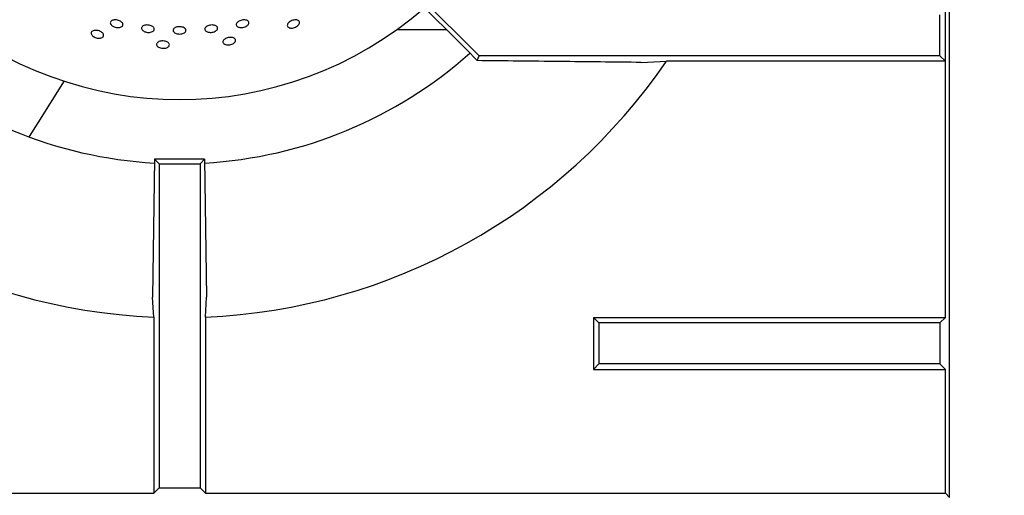
# Model space of a CAD drawing. Units: millimetres. Extents: x 5 to 415, y 5 to 292.
# Drawn here: x 126 to 142, y 236 to 243 of the extents above; entities that cross this region are included whole.
import ezdxf

# ---------------------------------------------------------------- set-up
doc = ezdxf.new("R2010")
doc.units = ezdxf.units.MM
doc.styles.add('SLDTEXTSTYLE0', font='TXT', dxfattribs={"width": 0.75})
doc.dimstyles.new('SLDDIMSTYLE1', dxfattribs={"dimtxt": 3, "dimasz": 3.302, "dimexe": 0, "dimexo": 0.0625, "dimgap": 0.75, "dimtad": 1, "dimdec": 1, "dimlfac": 12, "dimrnd": 1e-09, "dimzin": 12, "dimdsep": 46, "dimtxsty": 'SLDTEXTSTYLE0', "dimsah": 1, "dimcen": 0.09, "dimadec": 0, "dimazin": 3, "dimtfac": 1, "dimtdec": 1, "dimtofl": 0, "dimtmove": 0, "dimatfit": 3, "dimfxl": 0, "dimfrac": 2, "dimtolj": 1, "dimtzin": 12, "dimarcsym": 0})

# ---------------------------------------------------------------- blocks, each defined once
blk = doc.blocks.new('_D_3')
at = {"color": 7, "linetype": 'Continuous', "lineweight": 18}
for p, q in [((141.775, 267.788), (152.778, 267.788)), ((151.778, 267.788), (151.778, 197.98)), ((141.983, 197.98), (152.778, 197.98))]:
    blk.add_line(p, q, dxfattribs=at)
for points in [[(151.778, 267.788), (151.27, 264.486), (152.286, 264.486)], [(151.778, 197.98), (152.286, 201.282), (151.27, 201.282)]]:
    blk.add_solid(points, dxfattribs=at)
at = {"color": 7, "linetype": 'Continuous', "lineweight": 18, "insert": (147.911, 227.82), "char_height": 3, "attachment_point": 1, "rotation": 90, "style": 'SLDTEXTSTYLE0'}
blk.add_mtext('840', dxfattribs=at)

msp = doc.modelspace()

# ---------------------------------------------------------------- linework, layer by layer
at = {"color": 7, "linetype": 'Continuous', "lineweight": 25}
for p, q in [((140.9835, 235.7343), (140.9835, 258.3801)), ((133.1452, 242.9982), (131.0911, 245.0523)), ((133.3454, 242.9009), (131.194, 245.0523)), ((140.9143, 242.8136), (140.9143, 243.6549)), ((140.827, 242.9009), (140.827, 243.5676)), ((132.0147, 243.332), (132.8114, 243.332)), ((133.3138, 242.8246), (133.1452, 242.9982)), ((133.3138, 242.8246), (133.3454, 242.9009)), ((140.827, 242.9009), (133.3454, 242.9009)), ((135.9783, 242.7954), (136.3864, 242.8136)), ((140.9143, 242.8136), (136.3864, 242.8136)), ((140.9143, 242.8136), (140.827, 242.9009)), ((140.9143, 238.6549), (140.9143, 242.8136)), ((128.0772, 241.2239), (128.0446, 238.9844)), ((128.0772, 241.2239), (128.1501, 241.1509)), ((128.8897, 241.2239), (128.0772, 241.2239)), ((128.8897, 241.2239), (128.8168, 241.1509)), ((128.8897, 241.2239), (128.9223, 238.9844)), ((128.1501, 241.1509), (128.1501, 235.8907)), ((128.1501, 241.1509), (128.8168, 241.1509)), ((128.8168, 241.1509), (128.8168, 235.8907)), ((128.9041, 238.6602), (128.9223, 238.9844)), ((128.0628, 238.6602), (128.0628, 235.8034)), ((128.9041, 238.6602), (128.9041, 235.8034)), ((135.2893, 238.5676), (135.202, 238.6549)), ((135.202, 238.6549), (140.9143, 238.6549)), ((135.202, 238.6549), (135.202, 237.8136)), ((140.9143, 238.6549), (140.827, 238.5676)), ((140.827, 238.5676), (135.2893, 238.5676)), ((135.2893, 238.5676), (135.2893, 237.9009)), ((140.827, 238.5676), (140.827, 237.9009)), ((135.2893, 237.9009), (135.202, 237.8136)), ((140.827, 237.9009), (135.2893, 237.9009)), ((140.9143, 237.8136), (140.827, 237.9009)), ((135.202, 237.8136), (140.9143, 237.8136)), ((140.9143, 235.8034), (140.9143, 237.8136)), ((116.0526, 235.8034), (128.0628, 235.8034)), ((128.1501, 235.8907), (128.0628, 235.8034)), ((128.1501, 235.8907), (128.8168, 235.8907)), ((128.8168, 235.8907), (128.9041, 235.8034)), ((128.9041, 235.8034), (140.9143, 235.8034)), ((140.9143, 235.8034), (140.9835, 235.7343))]:
    msp.add_line(p, q, dxfattribs=at)
at = {"color": 7, "linetype": 'Continuous', "lineweight": 25, "flags": 128}
for points in [[(126.0487, 241.5929), (126.1889, 241.8167), (126.6142, 242.496)], [(128.0628, 238.6602), (128.0539, 238.8187), (128.0446, 238.9844)]]:
    msp.add_lwpolyline(points, dxfattribs=at)
at = {"color": 7, "linetype": 'Continuous', "lineweight": 25}
for radius, start, end in [(6.0417, 228.85415, 311.14585), (7.0833, 228.29601, 266.70451), (7.0833, 273.2953, 311.70348), (9.5833, 214.4463, 267.48422), (9.5833, 272.51578, 325.5537)]:
    msp.add_arc((128.4835, 248.2343), radius, start, end, dxfattribs=at)
for points, knots in [([(127.3911, 243.3895), (127.3834, 243.3958), (127.3681, 243.4084), (127.3577, 243.4301), (127.3584, 243.4507), (127.3708, 243.4683), (127.3932, 243.4808), (127.4234, 243.4869), (127.4578, 243.486), (127.4926, 243.4783), (127.5238, 243.4646), (127.548, 243.4464), (127.5624, 243.4256), (127.5654, 243.4046), (127.5565, 243.3857), (127.5369, 243.3711), (127.5087, 243.3623), (127.4751, 243.3606), (127.4401, 243.3662), (127.4111, 243.3768), (127.3967, 243.386), (127.3911, 243.3895)], [0, 0, 0, 0, 0.0536902, 0.1073819, 0.1610685, 0.2147491, 0.2684313, 0.3221197, 0.3758131, 0.4294973, 0.4831756, 0.5368599, 0.5905509, 0.6442394, 0.6979224, 0.7516051, 0.8052917, 0.8589809, 0.91267, 0.9663485, 1, 1, 1, 1]), ([(129.4305, 243.3725), (129.4235, 243.3771), (129.4095, 243.3861), (129.4016, 243.4055), (129.4048, 243.4264), (129.4197, 243.4471), (129.4442, 243.4652), (129.4757, 243.4787), (129.5105, 243.4862), (129.5448, 243.4868), (129.5747, 243.4804), (129.5969, 243.4677), (129.6088, 243.45), (129.6091, 243.4292), (129.5978, 243.4078), (129.5762, 243.3881), (129.5466, 243.3726), (129.5124, 243.363), (129.4776, 243.3605), (129.4494, 243.3644), (129.4358, 243.3703), (129.4305, 243.3725)], [0, 0, 0, 0, 0.0536838, 0.1073702, 0.1610519, 0.2147333, 0.2684226, 0.322112, 0.3757977, 0.4294784, 0.483161, 0.536852, 0.5905408, 0.6442239, 0.6979039, 0.7515907, 0.8052824, 0.8589722, 0.9126518, 0.9663343, 1, 1, 1, 1]), ([(130.2555, 243.3613), (130.2491, 243.3655), (130.2362, 243.3741), (130.2299, 243.3938), (130.2346, 243.4159), (130.2503, 243.4385), (130.2751, 243.4591), (130.3063, 243.4753), (130.3402, 243.4855), (130.3731, 243.4884), (130.4013, 243.4837), (130.4216, 243.4717), (130.4318, 243.4539), (130.4307, 243.4321), (130.4185, 243.4089), (130.3964, 243.387), (130.367, 243.3689), (130.3335, 243.3567), (130.2999, 243.3518), (130.2731, 243.354), (130.2604, 243.3592), (130.2555, 243.3613)], [0, 0, 0, 0, 0.0536849, 0.1073671, 0.1610482, 0.2147323, 0.2684237, 0.3221112, 0.3757932, 0.4294769, 0.4831645, 0.5368557, 0.5905435, 0.6442232, 0.6979069, 0.7515982, 0.8052866, 0.8589724, 0.9126524, 0.9663365, 1, 1, 1, 1]), ([(127.0528, 243.2503), (127.0501, 243.2576), (127.0447, 243.2721), (127.0512, 243.2917), (127.0679, 243.3068), (127.094, 243.3159), (127.1262, 243.3179), (127.1609, 243.3128), (127.1944, 243.3011), (127.2227, 243.2841), (127.2427, 243.2637), (127.2521, 243.2421), (127.2499, 243.2216), (127.2362, 243.2047), (127.2127, 243.1931), (127.1819, 243.1883), (127.1475, 243.191), (127.1132, 243.2008), (127.0831, 243.2166), (127.0627, 243.2342), (127.0556, 243.2458), (127.0528, 243.2503)], [0, 0, 0, 0, 0.0536837, 0.1073663, 0.1610479, 0.2147328, 0.2684232, 0.3221137, 0.3757953, 0.4294758, 0.4831643, 0.5368545, 0.5905419, 0.6442226, 0.6979069, 0.7515955, 0.8052848, 0.8589709, 0.9126521, 0.9663374, 1, 1, 1, 1]), ([(127.9088, 243.2991), (127.9, 243.3043), (127.8824, 243.3146), (127.8677, 243.3348), (127.8639, 243.3555), (127.8722, 243.3748), (127.8913, 243.3905), (127.9193, 243.4008), (127.953, 243.4048), (127.9885, 243.402), (128.0219, 243.3928), (128.0493, 243.3781), (128.0678, 243.3595), (128.0752, 243.3391), (128.0706, 243.319), (128.0546, 243.3016), (128.029, 243.2889), (127.9967, 243.2824), (127.9614, 243.2829), (127.931, 243.2893), (127.9149, 243.2964), (127.9088, 243.2991)], [0, 0, 0, 0, 0.0536903, 0.1073818, 0.1610703, 0.2147522, 0.2684325, 0.3221215, 0.3758116, 0.4294978, 0.4831781, 0.5368616, 0.5905522, 0.6442412, 0.6979247, 0.7516046, 0.8052892, 0.8589843, 0.9126705, 0.9663512, 1, 1, 1, 1]), ([(128.4461, 243.2607), (128.4355, 243.2638), (128.4145, 243.27), (128.3918, 243.2863), (128.3792, 243.3055), (128.3784, 243.326), (128.3895, 243.3452), (128.4111, 243.3612), (128.4409, 243.3722), (128.4755, 243.377), (128.511, 243.3752), (128.5433, 243.3669), (128.569, 243.3529), (128.585, 243.3349), (128.5895, 243.3146), (128.5821, 243.2945), (128.5636, 243.2768), (128.536, 243.2636), (128.5026, 243.2565), (128.4712, 243.256), (128.453, 243.2594), (128.4461, 243.2607)], [0, 0, 0, 0, 0.0536918, 0.107381, 0.1610718, 0.2147579, 0.2684372, 0.3221197, 0.3758105, 0.4295033, 0.4831832, 0.5368644, 0.5905504, 0.6442419, 0.69793, 0.7516113, 0.8052922, 0.858981, 0.9126709, 0.9663578, 1, 1, 1, 1]), ([(128.9161, 243.3009), (128.9097, 243.3062), (128.897, 243.3169), (128.8918, 243.337), (128.8978, 243.3575), (128.9153, 243.3764), (128.942, 243.3915), (128.9749, 243.4014), (129.0104, 243.4049), (129.0444, 243.4015), (129.0731, 243.3918), (129.0933, 243.3766), (129.1027, 243.3575), (129.1002, 243.3368), (129.0862, 243.3168), (129.0622, 243.2997), (129.0309, 243.2877), (128.9958, 243.282), (128.961, 243.2835), (128.9336, 243.2906), (128.9209, 243.298), (128.9161, 243.3009)], [0, 0, 0, 0, 0.053686, 0.1073723, 0.1610529, 0.2147344, 0.2684247, 0.3221155, 0.3758001, 0.4294792, 0.4831639, 0.5368551, 0.5905445, 0.644225, 0.6979062, 0.7515939, 0.805285, 0.8589723, 0.9126526, 0.9663338, 1, 1, 1, 1]), ([(128.1203, 243.0618), (128.1161, 243.0683), (128.1078, 243.0814), (128.1102, 243.1019), (128.1234, 243.1202), (128.1469, 243.1345), (128.178, 243.1432), (128.2131, 243.1454), (128.2482, 243.1409), (128.2794, 243.1301), (128.3033, 243.1143), (128.317, 243.0952), (128.319, 243.0747), (128.3092, 243.0552), (128.2886, 243.0391), (128.2595, 243.028), (128.2253, 243.0234), (128.1897, 243.0259), (128.157, 243.0351), (128.1334, 243.0481), (128.1239, 243.058), (128.1203, 243.0618)], [0, 0, 0, 0, 0.0536841, 0.1073671, 0.1610472, 0.2147333, 0.2684233, 0.3221117, 0.3757946, 0.429477, 0.4831639, 0.536855, 0.590543, 0.6442227, 0.6979078, 0.7515952, 0.8052869, 0.8589705, 0.9126512, 0.9663375, 1, 1, 1, 1]), ([(129.2036, 243.0993), (129.1982, 243.1048), (129.1874, 243.1159), (129.1854, 243.1364), (129.1945, 243.1571), (129.2146, 243.1759), (129.2432, 243.1909), (129.277, 243.2003), (129.3123, 243.2032), (129.3451, 243.1993), (129.3717, 243.1888), (129.3891, 243.1728), (129.3953, 243.1533), (129.3898, 243.1322), (129.373, 243.1121), (129.3468, 243.0952), (129.3143, 243.0836), (129.279, 243.0786), (129.2451, 243.0808), (129.2193, 243.0886), (129.208, 243.0963), (129.2036, 243.0993)], [0, 0, 0, 0, 0.0536821, 0.1073653, 0.1610457, 0.2147317, 0.2684222, 0.3221109, 0.3757942, 0.4294771, 0.4831624, 0.5368535, 0.5905415, 0.6442208, 0.6979051, 0.7515941, 0.805286, 0.8589704, 0.9126512, 0.9663349, 1, 1, 1, 1]), ([(135.9783, 242.7954), (135.5361, 242.8006), (134.6517, 242.811), (133.7598, 242.8201), (133.3138, 242.8246)], [0, 0, 0, 0, 0.499892, 1, 1, 1, 1])]:
    msp.add_open_spline(points, degree=3, knots=knots, dxfattribs=at)

# ---------------------------------------------------------------- dimensions: what is measured, and where the dimension line sits
at = {"color": 7, "linetype": 'Continuous', "lineweight": 18}
dim = msp.add_linear_dim(base=(151.7777, 197.9801), p1=(140.7751, 267.7884), p2=(140.9835, 197.9801), angle=90, dimstyle='SLDDIMSTYLE1', dxfattribs=at)
dim.commit()
dim.dimension.update_dxf_attribs({"geometry": '_D_3', "text_midpoint": (151.7777, 231.1454), "dimtype": 160})

doc.saveas('drawing.dxf')
